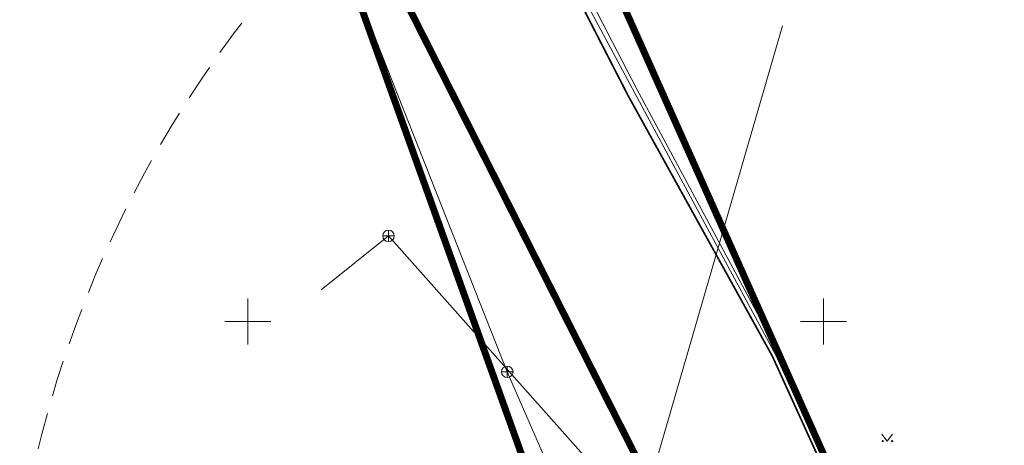
# Model space of a CAD drawing. Units: metres. Extents: x 8696 to 552144, y -1631 to 6580330.
# Drawn here: x 551580 to 551666, y 6579839 to 6579876 of the extents above; entities that cross this region are included whole.
import ezdxf

# ---------------------------------------------------------------- set-up
doc = ezdxf.new("R2010")
doc.units = ezdxf.units.M
doc.header["$LTSCALE"] = 0.5
for name, pattern in [('HIDDEN', [9.525, 6.35, -3.175]), ('KATASTRIPIIR', [0.02, 0.01, 0.01]), ('NOLVAPEAL', [0.2, 0.1, 0.1])]:
    doc.linetypes.add(name, pattern=pattern)
doc.layers.get('0').update_dxf_attribs({"color": 2, "lineweight": 5})
for name, color, linetype, lineweight in [('000_võsa kontank', 7, 'Continuous', 0), ('00_siim_ol.ol kinnistupiir', 7, 'Continuous', 5), ('HALJASTUS', 251, 'Continuous', 5), ('KKAEV', 7, 'Continuous', 5), ('KTRASS', 15, 'Continuous', 5), ('PIIR', 32, 'Continuous', 5), ('SKKAEV', 7, 'Continuous', 5), ('SKTRASS', 200, 'Continuous', 5), ('VORK', 15, 'Continuous', 5), ('VTRASS', 5, 'Continuous', 5)]:
    doc.layers.add(name, color=color, linetype=linetype, lineweight=lineweight)
doc.styles.add('romans', font='romans.shx')
doc.linetypes.add('-K-', pattern='A,10,-1.5,["K",romans,S=1.4,R=0,X=-0.7,Y=-0.7],-1.5,10,-3', length=26)
doc.linetypes.add('-SK-', pattern='A,10,-1.5,["SK",romans,S=1.4,R=0,X=-1.4,Y=-0.7],-1.5,10,-3', length=26)
doc.linetypes.add('-V-', pattern='A,10,-1.5,["V",romans,S=1.4,R=0,X=-0.7,Y=-0.7],-1.5,10,-3', length=26)

# ---------------------------------------------------------------- blocks, each defined once
blk = doc.blocks.new('KAKAEV47')
at = {"layer": 'KKAEV', "linetype": 'Continuous', "lineweight": 0}
for p, q in [((-0.5, 0), (0.5, 0)), ((0, -0.5), (0, 0.5))]:
    blk.add_line(p, q, dxfattribs=at)
blk.add_circle((0, 0), 0.5, dxfattribs=at)
blk = doc.blocks.new('KAKAEV52')
at = {"layer": 'SKKAEV', "linetype": 'Continuous', "lineweight": 0}
for p, q in [((-0.5, 0), (0.5, 0)), ((0, -0.5), (0, 0.5))]:
    blk.add_line(p, q, dxfattribs=at)
blk.add_circle((0, 0), 0.5, dxfattribs=at)
blk = doc.blocks.new('MURU')
at = {"color": 0, "linetype": 'Continuous'}
for p, q in [((-0.93, 1.21), (0, 0)), ((0, 0), (0.89, 1.21))]:
    blk.add_line(p, q, dxfattribs=at)
for centre in [(-0.8, 0), (0.86, 0)]:
    blk.add_ellipse(centre, major_axis=(0.0778, 0.0778), ratio=1, start_param=5.497787, end_param=11.780972, dxfattribs=at)
blk = doc.blocks.new('VKORIS')
at = {"color": 0, "linetype": 'Continuous'}
for p, q in [((0, 4), (0, -4)), ((-4, 0), (4, 0))]:
    blk.add_line(p, q, dxfattribs=at)

msp = doc.modelspace()

# ---------------------------------------------------------------- linework, layer by layer
at = {"layer": '000_võsa kontank', "color": 0, "linetype": 'HIDDEN'}
msp.add_circle((551678.953, 6579815.22), 100, dxfattribs=at)
at = {"layer": '00_siim_ol.ol kinnistupiir', "color": 36, "const_width": 0.6}
msp.add_lwpolyline([(551653.04, 6579769.92), (551654.75, 6579778), (551655.24, 6579785.44), (551654.74, 6579790.52), (551652.77, 6579796.07), (551646.53, 6579807.59), (551636.83, 6579824.7), (551639.47, 6579826.9), (551599.79, 6579905.3), (551614.33, 6579918.41), (551653.4, 6579830.86), (551664.73, 6579817.87), (551672.81, 6579818.62), (551674.13, 6579802.67), (551671.74, 6579796.44), (551673.29, 6579785.73), (551672.63, 6579775.54), (551670.28, 6579764.46)], dxfattribs=at)
msp.add_lwpolyline([(551599.79, 6579905.3), (551630.61, 6579819.4), (551591.38, 6579786.02), (551549.19, 6579833.7), (551536.26, 6579848.08), (551596.65, 6579902.47), (551599.79, 6579905.3)], close=True, dxfattribs=at)
at = {"layer": 'KTRASS', "linetype": '-K-', "lineweight": 15}
for p, q in [((551607.526, 6579883.593), (551622.532, 6579845.63)), ((551622.532, 6579845.63), (551638.167, 6579809.757))]:
    msp.add_line(p, q, dxfattribs=at)
at = {"layer": 'KTRASS', "linetype": '-K-', "lineweight": 15, "flags": 128}
for points in [[(551663.136, 6579823.838), (551662.727, 6579823.702), (551662.476, 6579823.567), (551662.22, 6579823.547), (551662.023, 6579823.077), (551661.696, 6579822.812), (551661.41, 6579822.821), (551659.866, 6579822.238), (551657.721, 6579821.562), (551653.056, 6579831.158), (551645.854, 6579847.078), (551639.695, 6579858.513), (551627.112, 6579881.99), (551620.313, 6579895.363), (551614.368, 6579909.609), (551611.773, 6579915.827), (551601.291, 6579946.445), (551600.122, 6579950.674), (551598.383, 6579956.626), (551597.946, 6579958.09), (551596.946, 6579962.54), (551595.898, 6579965.474), (551594.826, 6579968.265), (551593.403, 6579972.656), (551592.042, 6579977.085), (551591.183, 6579981.332), (551590.332, 6579984.439), (551589.74, 6579987.923), (551589.143, 6579990.042), (551588.946, 6579991.417), (551587.49, 6579997.05), (551587.49, 6579997.05), (551585.53, 6580004.711), (551586.939, 6580007.683), (551588.349, 6580010.656), (551591.559, 6580015.624), (551593.84, 6580019.163), (551596.587, 6580024.117), (551600.055, 6580030.419), (551603.442, 6580036.783), (551604.809, 6580039.249), (551606.059, 6580041.775), (551607.525, 6580044.267), (551610.419, 6580049.288)], [(551662.916, 6579824.516), (551662.474, 6579824.345), (551662.38, 6579824.242), (551662.242, 6579824.275), (551661.02, 6579823.8), (551660.551, 6579823.699), (551660.072, 6579823.522), (551659.565, 6579823.305), (551657.786, 6579822.758), (551653.329, 6579830.808), (551646.103, 6579847.275), (551633.797, 6579870.157), (551620.754, 6579895.356), (551614.647, 6579909.835), (551612.083, 6579915.916), (551606.831, 6579931.221), (551601.58, 6579946.525), (551600.44, 6579950.648), (551598.236, 6579958.166), (551597.234, 6579962.625), (551595.644, 6579966.971), (551595.109, 6579968.364), (551594.847, 6579969.185), (551594.137, 6579971.377), (551592.334, 6579977.155), (551591.913, 6579979.449), (551591.103, 6579982.91), (551590.523, 6579984.827), (551590.034, 6579987.984), (551589.437, 6579990.104), (551589.241, 6579991.476), (551587.767, 6579997.127), (551585.974, 6580004.843), (551588.749, 6580010.427), (551589.665, 6580011.835), (551594.235, 6580018.927), (551596.986, 6580023.889), (551601.18, 6580031.545), (551603.218, 6580035.308), (551603.849, 6580036.568), (551605.84, 6580040.296), (551606.464, 6580041.556), (551607.194, 6580042.798), (551609.374, 6580046.649), (551610.815, 6580049.054)]]:
    msp.add_lwpolyline(points, dxfattribs=at)
at = {"layer": 'PIIR', "color": 32, "linetype": 'KATASTRIPIIR', "ltscale": 0.5, "flags": 128}
msp.add_lwpolyline([(551599.79, 6579905.3), (551536.26, 6579848.08), (551549.2, 6579833.71), (551591.39, 6579786.02), (551630.61, 6579819.4)], close=True, dxfattribs=at)
at = {"layer": 'SKTRASS', "linetype": '-SK-', "lineweight": 15}
for p, q in [((551634.02, 6579832.935), (551646.443, 6579875.68)), ((551612.217, 6579857.423), (551606.384, 6579852.749)), ((551612.217, 6579857.423), (551634.02, 6579832.935))]:
    msp.add_line(p, q, dxfattribs=at)
at = {"layer": 'VTRASS', "linetype": '-V-', "const_width": 0.15, "flags": 128}
msp.add_lwpolyline([(551664.245, 6579817.622), (551662.87, 6579822.567), (551657.248, 6579820.916), (551656.657, 6579822.555), (551651.159, 6579834.671), (551645.553, 6579846.989), (551633.033, 6579869.597), (551619.849, 6579895.242), (551611.898, 6579913.783), (551611.803, 6579913.929), (551611.603, 6579913.872), (551601.028, 6579908.133)], dxfattribs=at)

# ---------------------------------------------------------------- block references
at = {"linetype": 'Continuous', "lineweight": 0}
for name, p in [('KAKAEV52', (551612.217, 6579857.423)), ('KAKAEV47', (551622.532, 6579845.63))]:
    msp.add_blockref(name, p, dxfattribs=at)
at = {"layer": 'HALJASTUS', "ltscale": 0.5, "xscale": 0.5, "yscale": 0.5, "zscale": 0.5}
msp.add_blockref('MURU', (551655.537, 6579839.607), dxfattribs=at)
at = {"layer": 'VORK', "linetype": 'NOLVAPEAL', "ltscale": 0.5, "xscale": 0.5, "yscale": 0.5, "zscale": 0.5}
for p in [(551600, 6579850), (551650, 6579850)]:
    msp.add_blockref('VKORIS', p, dxfattribs=at)

doc.saveas('drawing.dxf')
